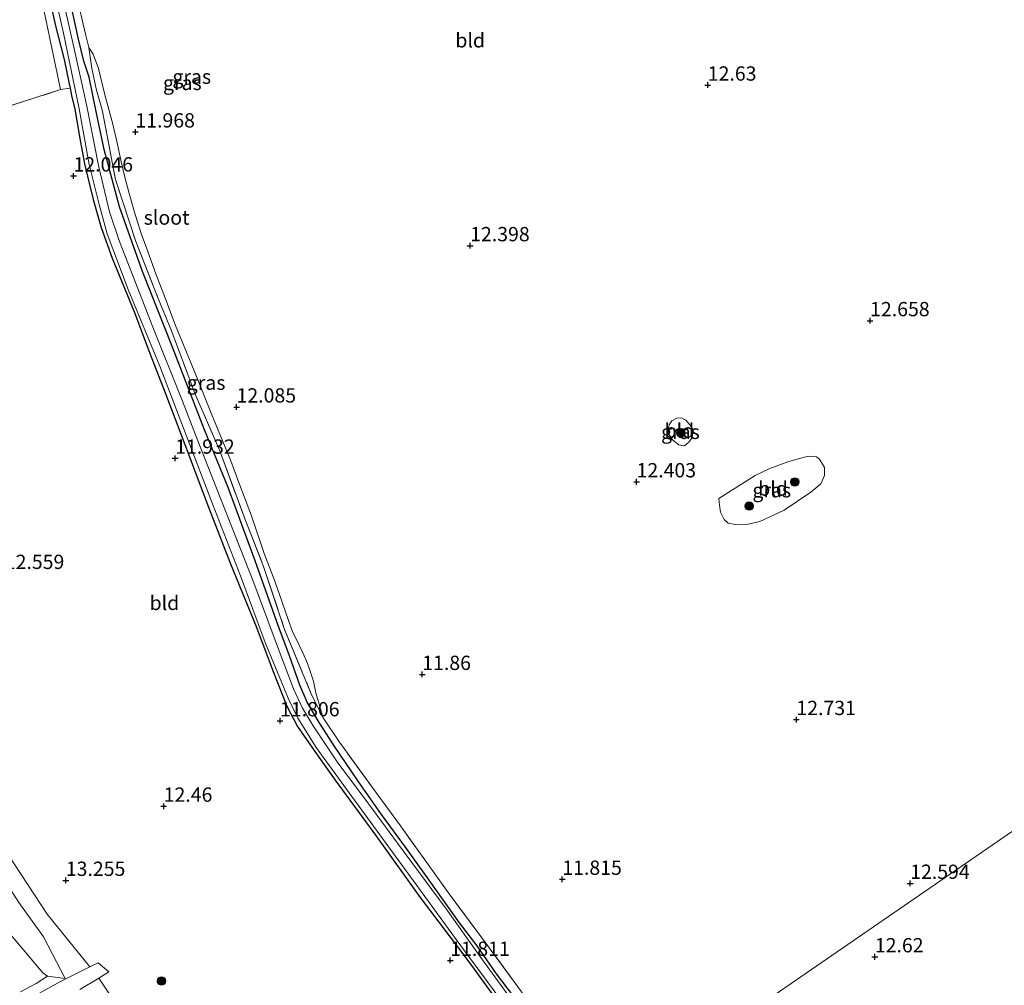
# Model space of a CAD drawing. Units: metres. Extents: x 195844 to 200012, y 393748 to 400002.
# Drawn here: x 199512 to 199684, y 399659 to 399828 of the extents above; entities that cross this region are included whole.
import ezdxf
from ezdxf.enums import TextEntityAlignment as Align

# ---------------------------------------------------------------- set-up
doc = ezdxf.new("R2010")
doc.units = ezdxf.units.M
doc.linetypes.add('IE-TERREINAFSCHEIDING', pattern=[10, 8, -2])
doc.layers.get('0').update_dxf_attribs({"lineweight": 25})
for name, color, linetype, lineweight in [('B-ME-GR-BOMENSTRUIKEN-GV-B6', 93, 'Continuous', 18), ('B-ME-GR-BOOM-S-B1', 93, 'Continuous', 18), ('B-ME-GW-KRUINLIJN-L-B1', 93, 'Continuous', 18), ('B-ME-GW-TEENLIJN-L-B1', 93, 'Continuous', 18), ('B-ME-IE-GRASLAND-GV-B6', 93, 'Continuous', 18), ('B-ME-IE-GRONDWERKLIJN-GROND_INGERICHT-GV-B6', 253, 'Continuous', 18), ('B-ME-IE-HULPGEOMETRIE-L-B1', 53, 'Continuous', 18), ('B-ME-IE-TERREINAFSCHEIDING-RASTERHEKWERK-L-B1', 8, 'IE-TERREINAFSCHEIDING', 18), ('B-ME-OG-WATER-GV-B6', 153, 'Continuous', 18), ('B-ME-VH-VERH_SOORT-ONVERHARD-GV-B6', 8, 'Continuous', 18)]:
    doc.layers.add(name, color=color, linetype=linetype, lineweight=lineweight)
doc.layers.add('B-ME-GW-HOOGTEPUNT-S-B1', color=10, linetype='Continuous')
doc.layers.add('B-ME-GW-INSTEEKWATERGANG-L-B1', color=10, linetype='Continuous')
doc.styles.add('NLCS-ISO', font='NLCS-ISO.TTF')

# ---------------------------------------------------------------- blocks, each defined once
blk = doc.blocks.new('hoogtepunt')
for p, q in [((-0.5, 0), (0.5, 0)), ((0, 0.5), (0, -0.5))]:
    blk.add_line(p, q)
blk = doc.blocks.new('boom')
h = blk.add_hatch(color=256)
edge = h.paths.add_edge_path()
edge.add_arc((0, 0), 0.75, 0, 360)
blk.add_circle((0, 0), 0.75)

msp = doc.modelspace()

# ---------------------------------------------------------------- linework, layer by layer
at = {"layer": 'B-ME-GR-BOMENSTRUIKEN-GV-B6'}
for points in [[(199448.585, 399793.273, 13.368), (199458.286, 399775.659, 12.887), (199471.767, 399751.897, 12.872), (199492.524, 399711.644, 12.838), (199500.604, 399695.473, 12.836), (199516.394, 399671.434, 13.432), (199523.81, 399662.221, 12.832), (199519.614, 399660.14, 14.179), (199519.513, 399660.21, 14.246), (199515.719, 399667.495, 14.023), (199511.407, 399673.481, 13.698), (199507.374, 399679.698, 13.271), (199495.706, 399698.423, 13.269), (199482.859, 399721.108, 13.269), (199475.568, 399733.1, 13.34), (199467.467, 399746.889, 13.34), (199458.438, 399762.045, 13.34), (199447.982, 399783.627, 13.398), (199438.848, 399802.718, 13.458), (199434.301, 399813.155, 12.831), (199440.839, 399807.757, 12.662), (199448.585, 399793.273, 13.368)], [(199503.972, 399674.938, 14.767), (199515.59, 399661.208, 14.767), (199516.403, 399660.6, 14.685), (199514.434, 399659.303, 14.905), (199511.73, 399657.89, 15.016)], [(199511.407, 399673.481, 13.698), (199515.719, 399667.495, 14.023), (199519.513, 399660.21, 14.246), (199516.403, 399660.6, 14.685), (199515.59, 399661.208, 14.767), (199503.972, 399674.938, 14.767)], [(199522.088, 399658.279, 13.978), (199525.385, 399660.269, 13.515), (199541.063, 399636.706, 13.032)]]:
    msp.add_polyline3d(points, dxfattribs=at)
at = {"layer": 'B-ME-GW-INSTEEKWATERGANG-L-B1'}
for points in [[(199515.99, 399835.104, 12.383), (199517.82, 399826.781, 12.282), (199519.346, 399820.91, 12.246), (199520.225, 399816.647, 12.208), (199520.376, 399815.909, 12.17), (199520.644, 399814.605, 12.103)], [(199556.781, 399721.936, 12.203), (199552.765, 399733.27, 12.274), (199548.046, 399746.074, 12.32), (199543.862, 399756.143, 12.353), (199538.163, 399770.913, 12.406), (199534.484, 399780.156, 12.508), (199533.04, 399783.847, 12.426), (199529.01, 399795.126, 12.499), (199526.348, 399805.169, 12.4), (199525.008, 399811.555, 12.318), (199523.699, 399817.833, 12.334), (199522.797, 399820.643, 12.063), (199521.863, 399824.462, 11.963), (199519.445, 399835.457, 12.201)], [(199520.644, 399814.605, 12.103), (199521.234, 399812.264, 12.107), (199522.084, 399807.106, 12.162), (199522.926, 399802.665, 12.132), (199524.397, 399796.448, 12.076), (199525.792, 399791.52, 12.021), (199527.726, 399786.202, 12.046), (199531.538, 399776.944, 12.057), (199534.256, 399769.695, 12.046), (199537.405, 399761.598, 12.08), (199540.465, 399753.596, 12.019), (199544.596, 399742.642, 12.023)], [(199544.596, 399742.642, 12.023), (199548.418, 399732.724, 12.071), (199552.925, 399721.769, 11.96), (199555.909, 399713.906, 11.955), (199558.289, 399707.844, 11.872)], [(199612.303, 399635.825, 11.874), (199611.091, 399638.223, 11.912), (199608.172, 399643.433, 11.916), (199603.902, 399649.324, 11.922), (199598.842, 399655.905, 11.926), (199594.968, 399661, 11.939), (199591.564, 399665.891, 11.937), (199588.471, 399669.956, 11.918), (199584.308, 399675.763, 11.844), (199579.228, 399682.922, 11.909), (199574.815, 399688.874, 11.907), (199570.761, 399694.683, 11.955), (199566.553, 399700.902, 11.998), (199563.747, 399705.258, 12.043), (199561.861, 399708.544, 12.129), (199560.556, 399711.485, 12.188), (199558.748, 399716.628, 12.32), (199556.781, 399721.936, 12.203)], [(199558.289, 399707.844, 11.872), (199560.143, 399704.268, 11.869), (199563.159, 399699.871, 11.869), (199566.709, 399694.897, 11.822), (199573.961, 399685.012, 11.844), (199581.408, 399674.596, 11.879), (199590.104, 399663.108, 11.882), (199596.76, 399653.952, 11.996), (199601.287, 399647.494, 12.021), (199605.522, 399641.424, 11.955), (199607.101, 399638.441, 11.939), (199609.163, 399633.664, 11.929)]]:
    msp.add_polyline3d(points, dxfattribs=at)
at = {"layer": 'B-ME-GW-KRUINLIJN-L-B1'}
for points in [[(199481.551, 399706.527, 15.435), (199485.882, 399701.512, 15.243), (199503.972, 399674.938, 14.767), (199515.59, 399661.208, 14.767)], [(199515.59, 399661.208, 14.767), (199516.403, 399660.6, 14.685), (199519.513, 399660.21, 14.246)]]:
    msp.add_polyline3d(points, dxfattribs=at)
at = {"layer": 'B-ME-GW-TEENLIJN-L-B1'}
for points in [[(199523.663, 399823.012, 12.075), (199524.419, 399821.853, 11.958), (199525.332, 399819.352, 11.963), (199526.448, 399814.748, 11.958), (199527.354, 399811.535, 12.016), (199527.842, 399809.591, 12.068), (199528.597, 399806.322, 12.049), (199529.253, 399803.29, 11.989), (199529.917, 399800.553, 11.989), (199530.737, 399797.515, 11.985), (199531.61, 399794.395, 12.052), (199532.83, 399790.509, 12.098), (199533.953, 399787.339, 12.068), (199535.38, 399783.445, 12.11), (199536.765, 399779.812, 12.128), (199538.833, 399774.42, 12.147), (199540.724, 399769.735, 12.102), (199542.476, 399765.479, 12.05), (199545.036, 399759.056, 12.039), (199547.522, 399753.118, 12.001), (199548.499, 399750.717, 12.029), (199549.87, 399746.93, 12.029), (199552.103, 399741.113, 12.055), (199554.335, 399734.532, 11.956), (199556.154, 399729.67, 11.951), (199557.485, 399725.987, 11.969), (199558.575, 399722.78, 12.036), (199559.343, 399720.717, 12.071), (199559.82, 399719.819, 12.088), (199561.162, 399717.038, 12.118), (199561.882, 399715.29, 12.161), (199562.446, 399713.8, 12.141), (199562.922, 399712.224, 12.108), (199563.373, 399710.183, 12.133), (199564.655, 399705.778, 12.107)], [(199511.407, 399673.481, 13.698), (199515.719, 399667.495, 14.023), (199519.513, 399660.21, 14.246)]]:
    msp.add_polyline3d(points, dxfattribs=at)
at = {"layer": 'B-ME-IE-GRASLAND-GV-B6'}
for points in [[(199516.407, 399838.019, 11.22), (199519.22, 399825.517, 11.22), (199521.939, 399812.274, 11.22), (199523.734, 399802.534, 11.22), (199525.476, 399795.544, 11.22), (199526.862, 399790.449, 11.22), (199530.562, 399780.716, 11.22), (199536.067, 399767.269, 11.22), (199540.703, 399755.194, 11.22), (199545.308, 399743.186, 11.22), (199550.18, 399730.644, 11.22), (199554.502, 399718.961, 11.22), (199558.5, 399709.249, 11.22), (199560.208, 399705.734, 11.22), (199561.316, 399703.958, 11.22), (199563.419, 399700.587, 11.22), (199569.64, 399692.007, 11.22), (199579.461, 399678.616, 11.22), (199588.042, 399666.802, 11.22), (199597.684, 399653.79, 11.22)], [(199516.407, 399838.019, 11.22), (199519.22, 399825.517, 11.22), (199521.939, 399812.274, 11.22), (199523.734, 399802.534, 11.22), (199525.476, 399795.544, 11.22), (199526.862, 399790.449, 11.22), (199530.562, 399780.716, 11.22), (199536.067, 399767.269, 11.22), (199540.703, 399755.194, 11.22), (199545.308, 399743.186, 11.22), (199550.18, 399730.644, 11.22), (199554.502, 399718.961, 11.22), (199558.5, 399709.249, 11.22), (199560.208, 399705.734, 11.22), (199561.316, 399703.958, 11.22), (199563.419, 399700.587, 11.22), (199569.64, 399692.007, 11.22), (199579.461, 399678.616, 11.22), (199588.042, 399666.802, 11.22), (199597.684, 399653.79, 11.22)], [(199596.76, 399653.952, 11.996), (199590.104, 399663.108, 11.882), (199581.408, 399674.596, 11.879), (199573.961, 399685.012, 11.844), (199566.709, 399694.897, 11.822), (199563.159, 399699.871, 11.869), (199560.143, 399704.268, 11.869), (199558.289, 399707.844, 11.872), (199555.909, 399713.906, 11.955), (199552.925, 399721.769, 11.96), (199548.418, 399732.724, 12.071), (199544.596, 399742.642, 12.023), (199540.465, 399753.596, 12.019), (199537.405, 399761.598, 12.08), (199534.256, 399769.695, 12.046), (199531.538, 399776.944, 12.057), (199527.726, 399786.202, 12.046), (199525.792, 399791.52, 12.021), (199524.397, 399796.448, 12.076), (199522.926, 399802.665, 12.132), (199522.084, 399807.106, 12.162), (199521.234, 399812.264, 12.107), (199520.644, 399814.605, 12.103), (199520.376, 399815.909, 12.17), (199520.225, 399816.647, 12.208), (199519.346, 399820.91, 12.246), (199517.82, 399826.781, 12.282), (199515.99, 399835.104, 12.383)], [(199515.99, 399835.104, 12.383), (199517.82, 399826.781, 12.282), (199519.346, 399820.91, 12.246), (199520.225, 399816.647, 12.208), (199520.376, 399815.909, 12.17), (199518.733, 399815.653, 12.543), (199516.013, 399828.527, 12.609)], [(199596.76, 399653.952, 11.996), (199590.104, 399663.108, 11.882), (199581.408, 399674.596, 11.879), (199573.961, 399685.012, 11.844), (199566.709, 399694.897, 11.822), (199563.159, 399699.871, 11.869), (199560.143, 399704.268, 11.869), (199558.289, 399707.844, 11.872), (199555.909, 399713.906, 11.955), (199552.925, 399721.769, 11.96), (199548.418, 399732.724, 12.071), (199544.596, 399742.642, 12.023), (199540.465, 399753.596, 12.019), (199537.405, 399761.598, 12.08), (199534.256, 399769.695, 12.046), (199531.538, 399776.944, 12.057), (199527.726, 399786.202, 12.046), (199525.792, 399791.52, 12.021), (199524.397, 399796.448, 12.076), (199522.926, 399802.665, 12.132), (199522.084, 399807.106, 12.162), (199521.234, 399812.264, 12.107), (199520.644, 399814.605, 12.103), (199520.376, 399815.909, 12.17), (199520.225, 399816.647, 12.208), (199519.346, 399820.91, 12.246), (199517.82, 399826.781, 12.282), (199515.99, 399835.104, 12.383)], [(199515.99, 399835.104, 12.383), (199517.82, 399826.781, 12.282), (199519.346, 399820.91, 12.246), (199520.225, 399816.647, 12.208), (199520.376, 399815.909, 12.17), (199518.733, 399815.653, 12.543), (199516.013, 399828.527, 12.609)], [(199598.842, 399655.905, 11.926), (199594.968, 399661, 11.939), (199591.564, 399665.891, 11.937), (199588.471, 399669.956, 11.918), (199584.308, 399675.763, 11.844), (199579.228, 399682.922, 11.909), (199574.815, 399688.874, 11.907), (199570.761, 399694.683, 11.955), (199566.553, 399700.902, 11.998), (199563.747, 399705.258, 12.043), (199561.861, 399708.544, 12.129), (199560.556, 399711.485, 12.188), (199558.748, 399716.628, 12.32), (199556.781, 399721.936, 12.203), (199552.765, 399733.27, 12.274), (199548.046, 399746.074, 12.32), (199543.862, 399756.143, 12.353), (199538.163, 399770.913, 12.406), (199534.484, 399780.156, 12.508), (199533.04, 399783.847, 12.426), (199529.01, 399795.126, 12.499), (199526.348, 399805.169, 12.4), (199525.008, 399811.555, 12.318), (199523.699, 399817.833, 12.334), (199522.797, 399820.643, 12.063), (199521.863, 399824.462, 11.963), (199519.445, 399835.457, 12.201)], [(199519.445, 399835.457, 12.201), (199521.863, 399824.462, 11.963), (199522.797, 399820.643, 12.063), (199523.699, 399817.833, 12.334), (199525.008, 399811.555, 12.318), (199526.348, 399805.169, 12.4), (199529.01, 399795.126, 12.499), (199533.04, 399783.847, 12.426), (199534.484, 399780.156, 12.508), (199538.163, 399770.913, 12.406), (199543.862, 399756.143, 12.353), (199548.046, 399746.074, 12.32), (199552.765, 399733.27, 12.274), (199556.781, 399721.936, 12.203), (199558.748, 399716.628, 12.32), (199560.556, 399711.485, 12.188), (199561.861, 399708.544, 12.129), (199563.747, 399705.258, 12.043), (199566.553, 399700.902, 11.998), (199570.761, 399694.683, 11.955), (199574.815, 399688.874, 11.907), (199579.228, 399682.922, 11.909), (199584.308, 399675.763, 11.844), (199588.471, 399669.956, 11.918), (199591.564, 399665.891, 11.937), (199594.968, 399661, 11.939), (199598.842, 399655.905, 11.926)], [(199598.842, 399655.905, 11.926), (199594.968, 399661, 11.939), (199591.564, 399665.891, 11.937), (199588.471, 399669.956, 11.918), (199584.308, 399675.763, 11.844), (199579.228, 399682.922, 11.909), (199574.815, 399688.874, 11.907), (199570.761, 399694.683, 11.955), (199566.553, 399700.902, 11.998), (199563.747, 399705.258, 12.043), (199561.861, 399708.544, 12.129), (199560.556, 399711.485, 12.188), (199558.748, 399716.628, 12.32), (199556.781, 399721.936, 12.203), (199552.765, 399733.27, 12.274), (199548.046, 399746.074, 12.32), (199543.862, 399756.143, 12.353), (199538.163, 399770.913, 12.406), (199534.484, 399780.156, 12.508), (199533.04, 399783.847, 12.426), (199529.01, 399795.126, 12.499), (199526.348, 399805.169, 12.4), (199525.008, 399811.555, 12.318), (199523.699, 399817.833, 12.334), (199522.797, 399820.643, 12.063), (199521.863, 399824.462, 11.963), (199519.445, 399835.457, 12.201)], [(199519.445, 399835.457, 12.201), (199521.863, 399824.462, 11.963), (199522.797, 399820.643, 12.063), (199523.699, 399817.833, 12.334), (199525.008, 399811.555, 12.318), (199526.348, 399805.169, 12.4), (199529.01, 399795.126, 12.499), (199533.04, 399783.847, 12.426), (199534.484, 399780.156, 12.508), (199538.163, 399770.913, 12.406), (199543.862, 399756.143, 12.353), (199548.046, 399746.074, 12.32), (199552.765, 399733.27, 12.274), (199556.781, 399721.936, 12.203), (199558.748, 399716.628, 12.32), (199560.556, 399711.485, 12.188), (199561.861, 399708.544, 12.129), (199563.747, 399705.258, 12.043), (199566.553, 399700.902, 11.998), (199570.761, 399694.683, 11.955), (199574.815, 399688.874, 11.907), (199579.228, 399682.922, 11.909), (199584.308, 399675.763, 11.844), (199588.471, 399669.956, 11.918), (199591.564, 399665.891, 11.937), (199594.968, 399661, 11.939), (199598.842, 399655.905, 11.926)], [(199600.809, 399651.987, 11.22), (199592.05, 399664.085, 11.22), (199586.137, 399672.408, 11.22), (199577.605, 399683.864, 11.22), (199571.786, 399691.807, 11.22), (199567.219, 399697.936, 11.22), (199562.902, 399704.358, 11.22), (199560.992, 399707.482, 11.22), (199559.464, 399710.841, 11.22), (199556.645, 399718.285, 11.22), (199552.503, 399729.418, 11.22), (199542.745, 399754.216, 11.22), (199540.064, 399761.14, 11.22), (199534.863, 399774.084, 11.22), (199531.82, 399781.931, 11.22), (199529.03, 399789.064, 11.22), (199527.287, 399794.296, 11.22), (199525.355, 399802.401, 11.22), (199523.294, 399812.748, 11.22), (199521.181, 399822.546, 11.22), (199518.941, 399832.38, 11.22)], [(199600.809, 399651.987, 11.22), (199592.05, 399664.085, 11.22), (199586.137, 399672.408, 11.22), (199577.605, 399683.864, 11.22), (199571.786, 399691.807, 11.22), (199567.219, 399697.936, 11.22), (199562.902, 399704.358, 11.22), (199560.992, 399707.482, 11.22), (199559.464, 399710.841, 11.22), (199556.645, 399718.285, 11.22), (199552.503, 399729.418, 11.22), (199542.745, 399754.216, 11.22), (199540.064, 399761.14, 11.22), (199534.863, 399774.084, 11.22), (199531.82, 399781.931, 11.22), (199529.03, 399789.064, 11.22), (199527.287, 399794.296, 11.22), (199525.355, 399802.401, 11.22), (199523.294, 399812.748, 11.22), (199521.181, 399822.546, 11.22), (199518.941, 399832.38, 11.22)], [(199521.484, 399832.189, 12.265), (199523.062, 399825.334, 12.103), (199523.663, 399823.012, 12.075), (199524.203, 399819.321, 12.343), (199525.015, 399815.577, 12.568), (199525.983, 399812.113, 12.587), (199528.33, 399799.922, 12.641), (199531.856, 399789.105, 12.701), (199535.677, 399779.434, 12.717), (199538.093, 399773.481, 12.657), (199542.248, 399762.366, 12.622), (199546.561, 399752.477, 12.514), (199550.98, 399740.491, 12.514), (199554.208, 399732.249, 12.511), (199557.897, 399721.252, 12.47), (199562.659, 399709.686, 12.423), (199564.655, 399705.778, 12.107), (199567.492, 399701.533, 12.173), (199573.676, 399693.033, 12.138), (199578.152, 399686.89, 12.224), (199586.462, 399675.225, 12.227), (199592.571, 399667.083, 12.232), (199599.294, 399657.848, 12.262)], [(199521.484, 399832.189, 12.265), (199523.062, 399825.334, 12.103), (199523.663, 399823.012, 12.075), (199524.203, 399819.321, 12.343), (199525.015, 399815.577, 12.568), (199525.983, 399812.113, 12.587), (199528.33, 399799.922, 12.641), (199531.856, 399789.105, 12.701), (199535.677, 399779.434, 12.717), (199538.093, 399773.481, 12.657), (199542.248, 399762.366, 12.622), (199546.561, 399752.477, 12.514), (199550.98, 399740.491, 12.514), (199554.208, 399732.249, 12.511), (199557.897, 399721.252, 12.47), (199562.659, 399709.686, 12.423), (199564.655, 399705.778, 12.107), (199567.492, 399701.533, 12.173), (199573.676, 399693.033, 12.138), (199578.152, 399686.89, 12.224), (199586.462, 399675.225, 12.227), (199592.571, 399667.083, 12.232), (199599.294, 399657.848, 12.262)], [(199564.655, 399705.778, 12.107), (199562.659, 399709.686, 12.423), (199557.897, 399721.252, 12.47), (199554.208, 399732.249, 12.511), (199550.98, 399740.491, 12.514), (199546.561, 399752.477, 12.514), (199542.248, 399762.366, 12.622), (199538.093, 399773.481, 12.657), (199535.677, 399779.434, 12.717), (199531.856, 399789.105, 12.701), (199528.33, 399799.922, 12.641), (199525.983, 399812.113, 12.587), (199525.015, 399815.577, 12.568), (199524.203, 399819.321, 12.343), (199523.663, 399823.012, 12.075), (199524.419, 399821.853, 11.958), (199525.332, 399819.352, 11.963), (199526.448, 399814.748, 11.958), (199527.354, 399811.535, 12.016), (199527.842, 399809.591, 12.068), (199528.597, 399806.322, 12.049), (199529.253, 399803.29, 11.989), (199529.917, 399800.553, 11.989), (199530.737, 399797.515, 11.985), (199531.61, 399794.395, 12.052), (199532.83, 399790.509, 12.098), (199533.953, 399787.339, 12.068), (199535.38, 399783.445, 12.11), (199536.765, 399779.812, 12.128), (199538.833, 399774.42, 12.147), (199540.724, 399769.735, 12.102), (199542.476, 399765.479, 12.05), (199545.036, 399759.056, 12.039), (199547.522, 399753.118, 12.001), (199548.499, 399750.717, 12.029), (199549.87, 399746.93, 12.029), (199552.103, 399741.113, 12.055), (199554.335, 399734.532, 11.956), (199556.154, 399729.67, 11.951), (199557.485, 399725.987, 11.969), (199558.575, 399722.78, 12.036), (199559.343, 399720.717, 12.071), (199559.82, 399719.819, 12.088), (199561.162, 399717.038, 12.118), (199561.882, 399715.29, 12.161), (199562.446, 399713.8, 12.141), (199562.922, 399712.224, 12.108), (199563.373, 399710.183, 12.133), (199564.655, 399705.778, 12.107)], [(199624.886, 399756.076, 12.422), (199625.148, 399757.016, 12.503), (199625.622, 399757.75, 12.51), (199626.494, 399758.171, 12.535), (199627.248, 399758.247, 12.578), (199628.063, 399757.826, 12.672), (199628.812, 399756.979, 12.703), (199629.323, 399756.089, 12.678), (199629.156, 399754.83, 12.678), (199628.656, 399754.078, 12.613), (199627.791, 399753.355, 12.547), (199626.851, 399753.502, 12.494), (199625.738, 399754.377, 12.409), (199625.087, 399755.481, 12.403), (199624.886, 399756.076, 12.422)], [(199633.822, 399744.149, 12.7), (199640.143, 399748.162, 12.725), (199642.749, 399749.382, 12.738), (199646.048, 399750.599, 12.735), (199647.914, 399751.139, 12.738), (199649.256, 399751.488, 12.744), (199650.285, 399751.553, 12.744), (199650.879, 399751.408, 12.741), (199651.445, 399751.015, 12.744), (199652.307, 399749.591, 12.76), (199652.318, 399748.18, 12.8), (199651.627, 399746.728, 12.772), (199649.898, 399745.282, 12.763), (199645.232, 399742.129, 12.75), (199640.989, 399740.136, 12.782), (199638.928, 399739.659, 12.738), (199636.656, 399739.617, 12.728), (199635.45, 399739.819, 12.707), (199634.753, 399740.47, 12.66), (199634.094, 399741.76, 12.663), (199633.932, 399742.994, 12.697), (199633.822, 399744.149, 12.7)], [(199511.73, 399657.89, 15.016), (199514.434, 399659.303, 14.905), (199516.403, 399660.6, 14.685), (199519.513, 399660.21, 14.246), (199519.614, 399660.14, 14.179), (199518.687, 399659.68, 14.302), (199513.772, 399656.942, 14.804)]]:
    msp.add_polyline3d(points, dxfattribs=at)
at = {"layer": 'B-ME-IE-GRONDWERKLIJN-GROND_INGERICHT-GV-B6'}
for points in [[(199518.733, 399815.653, 12.543), (199506.077, 399811.606, 12.429), (199496.024, 399808.306, 12.451), (199478.673, 399802.633, 12.669), (199459.958, 399796.681, 13.178), (199448.585, 399793.273, 13.368), (199440.839, 399807.757, 12.662), (199434.301, 399813.155, 12.831), (199426.366, 399831.368, 13.304)], [(199599.294, 399657.848, 12.262), (199592.571, 399667.083, 12.232), (199586.462, 399675.225, 12.227), (199578.152, 399686.89, 12.224), (199573.676, 399693.033, 12.138), (199567.492, 399701.533, 12.173), (199564.655, 399705.778, 12.107), (199563.373, 399710.183, 12.133), (199562.922, 399712.224, 12.108), (199562.446, 399713.8, 12.141), (199561.882, 399715.29, 12.161), (199561.162, 399717.038, 12.118), (199559.82, 399719.819, 12.088), (199559.343, 399720.717, 12.071), (199558.575, 399722.78, 12.036), (199557.485, 399725.987, 11.969), (199556.154, 399729.67, 11.951), (199554.335, 399734.532, 11.956), (199552.103, 399741.113, 12.055), (199549.87, 399746.93, 12.029), (199548.499, 399750.717, 12.029), (199547.522, 399753.118, 12.001), (199545.036, 399759.056, 12.039), (199542.476, 399765.479, 12.05), (199540.724, 399769.735, 12.102), (199538.833, 399774.42, 12.147), (199536.765, 399779.812, 12.128), (199535.38, 399783.445, 12.11), (199533.953, 399787.339, 12.068), (199532.83, 399790.509, 12.098), (199531.61, 399794.395, 12.052), (199530.737, 399797.515, 11.985), (199529.917, 399800.553, 11.989), (199529.253, 399803.29, 11.989), (199528.597, 399806.322, 12.049), (199527.842, 399809.591, 12.068), (199527.354, 399811.535, 12.016), (199526.448, 399814.748, 11.958), (199525.332, 399819.352, 11.963), (199524.419, 399821.853, 11.958), (199523.663, 399823.012, 12.075), (199523.062, 399825.334, 12.103), (199521.484, 399832.189, 12.265)], [(199599.294, 399657.848, 12.262), (199592.571, 399667.083, 12.232), (199586.462, 399675.225, 12.227), (199578.152, 399686.89, 12.224), (199573.676, 399693.033, 12.138), (199567.492, 399701.533, 12.173), (199564.655, 399705.778, 12.107), (199563.373, 399710.183, 12.133), (199562.922, 399712.224, 12.108), (199562.446, 399713.8, 12.141), (199561.882, 399715.29, 12.161), (199561.162, 399717.038, 12.118), (199559.82, 399719.819, 12.088), (199559.343, 399720.717, 12.071), (199558.575, 399722.78, 12.036), (199557.485, 399725.987, 11.969), (199556.154, 399729.67, 11.951), (199554.335, 399734.532, 11.956), (199552.103, 399741.113, 12.055), (199549.87, 399746.93, 12.029), (199548.499, 399750.717, 12.029), (199547.522, 399753.118, 12.001), (199545.036, 399759.056, 12.039), (199542.476, 399765.479, 12.05), (199540.724, 399769.735, 12.102), (199538.833, 399774.42, 12.147), (199536.765, 399779.812, 12.128), (199535.38, 399783.445, 12.11), (199533.953, 399787.339, 12.068), (199532.83, 399790.509, 12.098), (199531.61, 399794.395, 12.052), (199530.737, 399797.515, 11.985), (199529.917, 399800.553, 11.989), (199529.253, 399803.29, 11.989), (199528.597, 399806.322, 12.049), (199527.842, 399809.591, 12.068), (199527.354, 399811.535, 12.016), (199526.448, 399814.748, 11.958), (199525.332, 399819.352, 11.963), (199524.419, 399821.853, 11.958), (199523.663, 399823.012, 12.075), (199523.062, 399825.334, 12.103), (199521.484, 399832.189, 12.265)], [(199516.013, 399828.527, 12.609), (199518.733, 399815.653, 12.543)], [(199541.063, 399636.706, 13.032), (199525.385, 399660.269, 13.515), (199527.157, 399661.339, 13.373), (199525.315, 399662.967, 13.422), (199523.81, 399662.221, 12.832), (199516.394, 399671.434, 13.432), (199500.604, 399695.473, 12.836), (199492.524, 399711.644, 12.838), (199471.767, 399751.897, 12.872), (199458.286, 399775.659, 12.887), (199448.585, 399793.273, 13.368), (199459.958, 399796.681, 13.178), (199478.673, 399802.633, 12.669), (199496.024, 399808.306, 12.451), (199506.077, 399811.606, 12.429), (199518.733, 399815.653, 12.543), (199520.376, 399815.909, 12.17), (199520.644, 399814.605, 12.103)], [(199520.644, 399814.605, 12.103), (199521.234, 399812.264, 12.107), (199522.084, 399807.106, 12.162), (199522.926, 399802.665, 12.132), (199524.397, 399796.448, 12.076), (199525.792, 399791.52, 12.021), (199527.726, 399786.202, 12.046), (199531.538, 399776.944, 12.057), (199534.256, 399769.695, 12.046), (199537.405, 399761.598, 12.08), (199540.465, 399753.596, 12.019), (199544.596, 399742.642, 12.023), (199548.418, 399732.724, 12.071), (199552.925, 399721.769, 11.96), (199555.909, 399713.906, 11.955), (199558.289, 399707.844, 11.872), (199560.143, 399704.268, 11.869), (199563.159, 399699.871, 11.869), (199566.709, 399694.897, 11.822), (199573.961, 399685.012, 11.844), (199581.408, 399674.596, 11.879), (199590.104, 399663.108, 11.882), (199596.76, 399653.952, 11.996)], [(199691.244, 399636.779, 13.001), (199677.538, 399631.379, 12.752), (199672.632, 399629.504, 12.677), (199664.864, 399626.518, 12.652), (199656.635, 399623.564, 12.557), (199650.449, 399621.028, 12.346), (199648.605, 399620.289, 12.23), (199640.285, 399617.054, 12.175), (199631.514, 399613.368, 12.16), (199628.733, 399612.288, 12.073), (199624.961, 399610.25, 12.16), (199624.59, 399611.044, 12.146), (199619.199, 399622.396, 12.076), (199614.676, 399631.74, 11.992), (199612.487, 399635.952, 11.89), (199612.975, 399636.287, 11.936), (199613.552, 399636.684, 11.872), (199634.679, 399651.222, 12.037), (199847.457, 399797.635, 13.243)], [(199847.457, 399797.635, 13.243), (199634.679, 399651.222, 12.037)], [(199847.457, 399797.635, 13.243), (199634.679, 399651.222, 12.037)], [(199624.886, 399756.076, 12.422), (199625.087, 399755.481, 12.403), (199625.738, 399754.377, 12.409), (199626.851, 399753.502, 12.494), (199627.791, 399753.355, 12.547), (199628.656, 399754.078, 12.613), (199629.156, 399754.83, 12.678), (199629.323, 399756.089, 12.678), (199628.812, 399756.979, 12.703), (199628.063, 399757.826, 12.672), (199627.248, 399758.247, 12.578), (199626.494, 399758.171, 12.535), (199625.622, 399757.75, 12.51), (199625.148, 399757.016, 12.503), (199624.886, 399756.076, 12.422)], [(199624.886, 399756.076, 12.422), (199625.087, 399755.481, 12.403), (199625.738, 399754.377, 12.409), (199626.851, 399753.502, 12.494), (199627.791, 399753.355, 12.547), (199628.656, 399754.078, 12.613), (199629.156, 399754.83, 12.678), (199629.323, 399756.089, 12.678), (199628.812, 399756.979, 12.703), (199628.063, 399757.826, 12.672), (199627.248, 399758.247, 12.578), (199626.494, 399758.171, 12.535), (199625.622, 399757.75, 12.51), (199625.148, 399757.016, 12.503), (199624.886, 399756.076, 12.422)], [(199633.822, 399744.149, 12.7), (199633.932, 399742.994, 12.697), (199634.094, 399741.76, 12.663), (199634.753, 399740.47, 12.66), (199635.45, 399739.819, 12.707), (199636.656, 399739.617, 12.728), (199638.928, 399739.659, 12.738), (199640.989, 399740.136, 12.782), (199645.232, 399742.129, 12.75), (199649.898, 399745.282, 12.763), (199651.627, 399746.728, 12.772), (199652.318, 399748.18, 12.8), (199652.307, 399749.591, 12.76), (199651.445, 399751.015, 12.744), (199650.879, 399751.408, 12.741), (199650.285, 399751.553, 12.744), (199649.256, 399751.488, 12.744), (199647.914, 399751.139, 12.738), (199646.048, 399750.599, 12.735), (199642.749, 399749.382, 12.738), (199640.143, 399748.162, 12.725), (199633.822, 399744.149, 12.7)], [(199633.822, 399744.149, 12.7), (199633.932, 399742.994, 12.697), (199634.094, 399741.76, 12.663), (199634.753, 399740.47, 12.66), (199635.45, 399739.819, 12.707), (199636.656, 399739.617, 12.728), (199638.928, 399739.659, 12.738), (199640.989, 399740.136, 12.782), (199645.232, 399742.129, 12.75), (199649.898, 399745.282, 12.763), (199651.627, 399746.728, 12.772), (199652.318, 399748.18, 12.8), (199652.307, 399749.591, 12.76), (199651.445, 399751.015, 12.744), (199650.879, 399751.408, 12.741), (199650.285, 399751.553, 12.744), (199649.256, 399751.488, 12.744), (199647.914, 399751.139, 12.738), (199646.048, 399750.599, 12.735), (199642.749, 399749.382, 12.738), (199640.143, 399748.162, 12.725), (199633.822, 399744.149, 12.7)]]:
    msp.add_polyline3d(points, dxfattribs=at)
at = {"layer": 'B-ME-IE-HULPGEOMETRIE-L-B1'}
msp.add_polyline3d([(199931.625, 399807.177, 12.685), (199922.478, 399821.687, 12.859), (199921.515, 399823.215, 12.547), (199910.357, 399840.916, 12.523), (199854.946, 399802.788, 12.621), (199854.244, 399802.305, 12.67), (199853.598, 399801.86, 12.72), (199853.436, 399801.749, 12.735), (199851.946, 399800.724, 12.873), (199851.265, 399800.255, 12.885), (199851.056, 399800.111, 12.897), (199849.848, 399799.28, 13.023), (199847.61, 399797.74, 13.201), (199847.457, 399797.635, 13.243), (199634.679, 399651.222, 12.037), (199613.552, 399636.684, 11.872), (199612.975, 399636.287, 11.936), (199612.487, 399635.952, 11.89), (199612.303, 399635.825, 11.874), (199611.439, 399635.231, 11.22), (199609.884, 399634.16, 11.22), (199609.163, 399633.664, 11.929)], dxfattribs=at)
at = {"layer": 'B-ME-IE-TERREINAFSCHEIDING-RASTERHEKWERK-L-B1'}
for points in [[(199518.733, 399815.653, 12.543), (199516.013, 399828.527, 12.609), (199512.609, 399844.549, 12.582), (199509.003, 399861.172, 12.452), (199504.173, 399882.058, 12.627), (199501.444, 399895.236, 12.681), (199498.413, 399905.118, 12.726), (199496.46, 399912.189, 12.723), (199495.129, 399916.498, 12.328)], [(199523.663, 399823.012, 12.075), (199524.203, 399819.321, 12.343), (199525.015, 399815.577, 12.568)], [(199448.585, 399793.273, 13.368), (199459.958, 399796.681, 13.178), (199478.673, 399802.633, 12.669), (199496.024, 399808.306, 12.451), (199506.077, 399811.606, 12.429), (199518.733, 399815.653, 12.543)], [(199525.015, 399815.577, 12.568), (199525.983, 399812.113, 12.587), (199528.33, 399799.922, 12.641), (199531.856, 399789.105, 12.701), (199535.677, 399779.434, 12.717), (199538.093, 399773.481, 12.657), (199542.248, 399762.366, 12.622), (199546.561, 399752.477, 12.514), (199550.98, 399740.491, 12.514), (199554.208, 399732.249, 12.511), (199557.897, 399721.252, 12.47), (199562.659, 399709.686, 12.423), (199564.655, 399705.778, 12.107)], [(199586.462, 399675.225, 12.227), (199578.152, 399686.89, 12.224), (199573.676, 399693.033, 12.138), (199567.492, 399701.533, 12.173), (199564.655, 399705.778, 12.107)], [(199612.487, 399635.952, 11.89), (199608.862, 399643.502, 12.21), (199602.83, 399652.945, 12.3), (199599.294, 399657.848, 12.262), (199592.571, 399667.083, 12.232), (199586.462, 399675.225, 12.227)]]:
    msp.add_polyline3d(points, dxfattribs=at)
at = {"layer": 'B-ME-OG-WATER-GV-B6'}
for points in [[(199597.684, 399653.79, 11.22), (199588.042, 399666.802, 11.22), (199579.461, 399678.616, 11.22), (199569.64, 399692.007, 11.22), (199563.419, 399700.587, 11.22), (199561.316, 399703.958, 11.22), (199560.208, 399705.734, 11.22), (199558.5, 399709.249, 11.22), (199554.502, 399718.961, 11.22), (199550.18, 399730.644, 11.22), (199545.308, 399743.186, 11.22), (199540.703, 399755.194, 11.22), (199536.067, 399767.269, 11.22), (199530.562, 399780.716, 11.22), (199526.862, 399790.449, 11.22), (199525.476, 399795.544, 11.22), (199523.734, 399802.534, 11.22), (199521.939, 399812.274, 11.22), (199519.22, 399825.517, 11.22), (199516.407, 399838.019, 11.22)], [(199518.941, 399832.38, 11.22), (199521.181, 399822.546, 11.22), (199523.294, 399812.748, 11.22), (199525.355, 399802.401, 11.22), (199527.287, 399794.296, 11.22), (199529.03, 399789.064, 11.22), (199531.82, 399781.931, 11.22), (199534.863, 399774.084, 11.22), (199540.064, 399761.14, 11.22), (199542.745, 399754.216, 11.22), (199552.503, 399729.418, 11.22), (199556.645, 399718.285, 11.22), (199559.464, 399710.841, 11.22), (199560.992, 399707.482, 11.22), (199562.902, 399704.358, 11.22), (199567.219, 399697.936, 11.22), (199571.786, 399691.807, 11.22), (199577.605, 399683.864, 11.22), (199586.137, 399672.408, 11.22), (199592.05, 399664.085, 11.22), (199600.809, 399651.987, 11.22)]]:
    msp.add_polyline3d(points, dxfattribs=at)
at = {"layer": 'B-ME-VH-VERH_SOORT-ONVERHARD-GV-B6'}
for points in [[(199513.772, 399656.942, 14.804), (199518.687, 399659.68, 14.302), (199519.614, 399660.14, 14.179), (199523.81, 399662.221, 12.832), (199525.315, 399662.967, 13.422), (199527.157, 399661.339, 13.373)], [(199527.157, 399661.339, 13.373), (199525.385, 399660.269, 13.515), (199522.088, 399658.279, 13.978)]]:
    msp.add_polyline3d(points, dxfattribs=at)

# ---------------------------------------------------------------- block references
at = {"layer": 'B-ME-GR-BOOM-S-B1', "rotation": 90}
for p in [(199627.173, 399755.63, 12.66), (199647.094, 399747.035, 12.794), (199639.14, 399742.826, 12.813), (199536.358, 399659.761, 13.107)]:
    msp.add_blockref('boom', p, dxfattribs=at)
at = {"layer": 'B-ME-GW-HOOGTEPUNT-S-B1', "rotation": 90}
for p in [(199631.884, 399816.441, 12.63), (199631.884, 399816.441, 12.63), (199531.801, 399808.247, 11.968), (199531.801, 399808.247, 11.968), (199520.978, 399800.548, 12.046), (199520.978, 399800.548, 12.046), (199590.334, 399788.349, 12.398), (199590.334, 399788.349, 12.398), (199660.267, 399775.235, 12.658), (199660.267, 399775.235, 12.658), (199549.486, 399760.142, 12.085), (199549.486, 399760.142, 12.085), (199538.756, 399751.194, 11.932), (199538.756, 399751.194, 11.932), (199619.429, 399747.06, 12.403), (199619.429, 399747.06, 12.403), (199581.955, 399713.37, 11.86), (199581.955, 399713.37, 11.86), (199557.088, 399705.27, 11.806), (199557.088, 399705.27, 11.806), (199647.379, 399705.486, 12.731), (199647.379, 399705.486, 12.731), (199536.744, 399690.326, 12.46), (199536.744, 399690.326, 12.46), (199519.633, 399677.356, 13.255), (199519.633, 399677.356, 13.255), (199606.447, 399677.547, 11.815), (199606.447, 399677.547, 11.815), (199667.275, 399676.841, 12.594), (199667.275, 399676.841, 12.594), (199586.851, 399663.365, 11.811), (199586.851, 399663.365, 11.811), (199661.096, 399663.988, 12.62), (199661.096, 399663.988, 12.62)]:
    msp.add_blockref('hoogtepunt', p, dxfattribs=at)

# ---------------------------------------------------------------- texts
at = {"layer": 'B-ME-GW-HOOGTEPUNT-S-B1', "ltscale": 0.2, "style": 'NLCS-ISO'}
for s, p in [('12.63', (199631.884, 399816.441, 12.63)), ('12.63', (199631.884, 399816.441, 12.63)), ('11.968', (199531.801, 399808.247, 11.968)), ('11.968', (199531.801, 399808.247, 11.968)), ('12.046', (199520.978, 399800.548, 12.046)), ('12.046', (199520.978, 399800.548, 12.046)), ('12.398', (199590.334, 399788.349, 12.398)), ('12.398', (199590.334, 399788.349, 12.398)), ('12.658', (199660.267, 399775.235, 12.658)), ('12.658', (199660.267, 399775.235, 12.658)), ('12.085', (199549.486, 399760.142, 12.085)), ('12.085', (199549.486, 399760.142, 12.085)), ('11.932', (199538.756, 399751.194, 11.932)), ('11.932', (199538.756, 399751.194, 11.932)), ('12.403', (199619.429, 399747.06, 12.403)), ('12.403', (199619.429, 399747.06, 12.403)), ('12.559', (199508.96, 399731.034, 12.559)), ('12.559', (199508.96, 399731.034, 12.559)), ('11.86', (199581.955, 399713.37, 11.86)), ('11.86', (199581.955, 399713.37, 11.86)), ('11.806', (199557.088, 399705.27, 11.806)), ('11.806', (199557.088, 399705.27, 11.806)), ('12.731', (199647.379, 399705.486, 12.731)), ('12.731', (199647.379, 399705.486, 12.731)), ('12.46', (199536.744, 399690.326, 12.46)), ('12.46', (199536.744, 399690.326, 12.46)), ('11.815', (199606.447, 399677.547, 11.815)), ('11.815', (199606.447, 399677.547, 11.815)), ('13.255', (199519.633, 399677.356, 13.255)), ('13.255', (199519.633, 399677.356, 13.255)), ('12.594', (199667.275, 399676.841, 12.594)), ('12.594', (199667.275, 399676.841, 12.594)), ('12.62', (199661.096, 399663.988, 12.62)), ('12.62', (199661.096, 399663.988, 12.62)), ('11.811', (199586.851, 399663.365, 11.811)), ('11.811', (199586.851, 399663.365, 11.811))]:
    msp.add_text(s, height=2.5, dxfattribs=at).set_placement(p, align=Align.BOTTOM_LEFT)
at = {"layer": 'B-ME-IE-GRASLAND-GV-B6', "ltscale": 0.2, "style": 'NLCS-ISO'}
for p in [(199540.0071, 399816.832), (199540.0071, 399816.832), (199541.6484, 399817.9125), (199541.6484, 399817.9125), (199544.159, 399764.395), (199627.1045, 399755.801), (199643.07, 399745.585)]:
    msp.add_text('gras', height=2.5, dxfattribs=at).set_placement(p, align=Align.MIDDLE_CENTER)
at = {"layer": 'B-ME-IE-GRONDWERKLIJN-GROND_INGERICHT-GV-B6', "ltscale": 0.2, "style": 'NLCS-ISO'}
for p in [(199590.3422, 399824.2787), (199590.3422, 399824.2787), (199626.9174, 399755.9902), (199626.9174, 399755.9902), (199643.2976, 399745.8822), (199643.2976, 399745.8822), (199536.8765, 399725.8896)]:
    msp.add_text('bld', height=2.5, dxfattribs=at).set_placement(p, align=Align.MIDDLE_CENTER)
at = {"layer": 'B-ME-OG-WATER-GV-B6', "ltscale": 0.2, "style": 'NLCS-ISO'}
msp.add_text('sloot', height=2.5, dxfattribs=at).set_placement((199537.2576, 399793.2826), align=Align.MIDDLE_CENTER)

doc.saveas('drawing.dxf')
